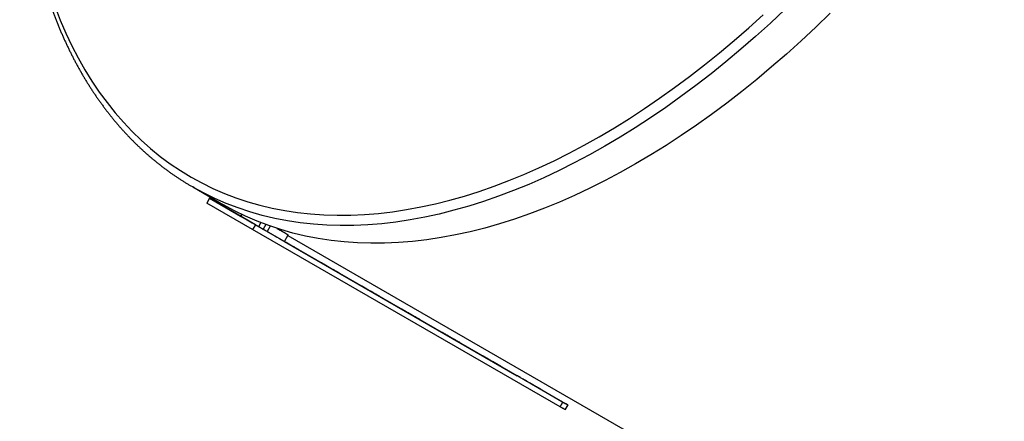
# Model space of a CAD drawing. Units: millimetres. Extents: x 69 to 1126, y 56 to 792.
# Drawn here: x 675 to 783, y 174 to 218 of the extents above; entities that cross this region are included whole.
import ezdxf

# ---------------------------------------------------------------- set-up
doc = ezdxf.new("R2010")
doc.units = ezdxf.units.MM

msp = doc.modelspace()

# ---------------------------------------------------------------- linework, layer by layer
at = {"color": 7, "linetype": 'Continuous', "lineweight": 25}
for p, q in [((694.056, 199.266), (697.415, 197.327)), ((695.897, 198.031), (695.598, 197.513)), ((700.897, 195.144), (695.897, 198.031)), ((695.897, 198.031), (699.272, 196.083)), ((700.598, 194.626), (695.598, 197.513)), ((699.388, 196.284), (699.272, 196.083)), ((699.402, 196.277), (699.285, 196.075)), ((700.897, 195.144), (700.598, 194.626)), ((734.185, 175.236), (700.598, 194.626)), ((734.484, 175.754), (700.897, 195.144)), ((701.265, 194.932), (701.511, 195.359)), ((701.265, 194.932), (701.765, 194.643)), ((702.058, 195.151), (701.765, 194.643)), ((702.53, 194.98), (702.193, 194.396)), ((704.062, 193.316), (704.472, 194.027)), ((704.437, 193.966), (782.674, 148.801)), ((704.063, 193.317), (729.484, 178.641)), ((731.295, 177.596), (734.795, 175.575)), ((734.185, 175.236), (734.484, 175.754)), ((734.735, 174.919), (735.034, 175.437))]:
    msp.add_line(p, q, dxfattribs=at)
at = {"color": 7, "linetype": 'Continuous', "lineweight": 25, "flags": 128}
for points in [[(679.029, 218.954), (679.6, 217.496), (680.211, 216.079), (680.863, 214.704), (681.554, 213.373), (682.284, 212.085), (683.052, 210.842), (683.858, 209.645), (684.702, 208.494), (685.583, 207.391), (686.5, 206.335), (687.452, 205.329), (688.44, 204.372), (689.461, 203.465), (690.517, 202.609), (691.605, 201.805), (692.725, 201.052), (693.876, 200.352), (695.059, 199.704), (696.27, 199.11), (697.511, 198.57), (698.78, 198.084), (700.076, 197.652), (701.398, 197.275), (702.746, 196.953), (704.118, 196.687), (705.514, 196.476), (706.932, 196.32), (708.372, 196.22), (709.833, 196.176), (711.313, 196.187), (712.811, 196.255), (714.328, 196.378), (715.86, 196.557), (717.409, 196.791), (718.971, 197.08), (720.548, 197.425), (722.136, 197.825), (723.735, 198.279), (725.345, 198.788), (726.964, 199.35), (728.59, 199.966), (730.223, 200.636), (731.862, 201.358), (733.506, 202.132), (735.152, 202.958), (736.801, 203.835), (738.451, 204.763), (740.102, 205.741), (741.751, 206.767), (743.397, 207.843), (745.041, 208.966), (746.68, 210.136), (748.313, 211.352), (749.939, 212.614), (751.558, 213.92), (753.168, 215.27), (754.767, 216.662), (756.355, 218.097)], [(758.718, 218.672), (757.127, 217.183), (755.524, 215.735), (753.909, 214.329), (752.284, 212.966), (750.65, 211.648), (749.008, 210.374), (747.359, 209.146), (745.705, 207.965), (744.046, 206.831), (742.383, 205.746), (740.718, 204.709), (739.053, 203.722), (737.387, 202.786), (735.722, 201.9), (734.059, 201.066), (732.4, 200.284), (730.746, 199.555), (729.097, 198.88), (727.455, 198.258), (725.821, 197.69), (724.196, 197.176), (722.581, 196.718), (720.978, 196.314), (719.387, 195.966), (717.809, 195.674), (716.246, 195.437), (714.699, 195.257), (713.168, 195.133), (711.655, 195.065), (710.161, 195.053), (708.686, 195.098), (707.233, 195.199), (705.801, 195.356), (704.392, 195.569), (703.007, 195.838), (701.646, 196.163), (700.311, 196.543), (699.003, 196.979), (697.722, 197.47), (696.469, 198.015), (695.246, 198.615), (694.204, 199.182)], [(763.655, 218.262), (762.077, 216.733), (760.486, 215.244), (758.882, 213.796), (757.268, 212.39), (755.643, 211.027), (754.009, 209.709), (752.367, 208.435), (750.718, 207.207), (749.063, 206.026), (747.404, 204.892), (745.742, 203.807), (744.077, 202.77), (742.411, 201.783), (740.745, 200.847), (739.081, 199.961), (737.418, 199.127), (735.759, 198.345), (734.105, 197.617), (732.456, 196.941), (730.814, 196.319), (729.18, 195.751), (727.555, 195.237), (725.94, 194.779), (724.337, 194.375), (722.746, 194.027), (721.168, 193.735), (719.605, 193.498), (718.057, 193.318), (716.527, 193.194), (715.014, 193.126), (713.519, 193.114), (712.045, 193.159), (710.591, 193.26), (709.16, 193.417), (707.751, 193.63), (706.365, 193.899), (705.005, 194.224), (703.67, 194.604), (702.362, 195.04), (701.081, 195.531), (699.828, 196.076), (698.605, 196.676), (697.415, 197.327)], [(694.204, 199.182), (694.053, 199.268), (693.895, 199.36)], [(699.285, 196.075), (699.285, 196.075), (699.288, 196.073), (699.294, 196.07), (699.304, 196.064), (699.318, 196.056), (699.335, 196.046), (699.357, 196.033), (699.381, 196.019), (699.409, 196.003), (699.441, 195.985), (699.476, 195.964), (699.514, 195.943), (699.554, 195.919), (699.598, 195.894), (699.644, 195.867), (699.693, 195.839), (699.744, 195.81), (699.797, 195.779), (699.852, 195.748), (699.908, 195.715), (699.966, 195.682), (700.025, 195.647), (700.085, 195.613), (700.146, 195.578), (700.207, 195.542), (700.268, 195.507), (700.33, 195.471), (700.391, 195.436), (700.452, 195.401), (700.512, 195.366), (700.572, 195.332), (700.63, 195.298), (700.687, 195.265), (700.742, 195.234), (700.795, 195.203), (700.847, 195.173)], [(700.847, 195.173), (700.896, 195.145), (700.942, 195.118), (700.987, 195.092), (701.028, 195.068), (701.066, 195.046), (701.102, 195.026), (701.134, 195.007), (701.163, 194.99), (701.188, 194.976), (701.21, 194.963), (701.229, 194.952), (701.243, 194.944), (701.254, 194.938), (701.261, 194.934), (701.265, 194.932), (701.265, 194.932)], [(701.765, 194.643), (701.765, 194.643), (701.769, 194.641), (701.776, 194.637), (701.787, 194.63), (701.802, 194.622), (701.82, 194.611), (701.842, 194.599), (701.867, 194.584), (701.896, 194.567), (701.928, 194.549), (701.963, 194.529), (702.001, 194.507), (702.042, 194.483), (702.085, 194.458), (702.131, 194.432), (702.179, 194.404), (702.193, 194.396)], [(702.193, 194.396), (702.193, 194.396), (702.197, 194.394), (702.204, 194.389), (702.215, 194.383), (702.23, 194.375), (702.248, 194.364), (702.27, 194.351), (702.295, 194.337), (702.324, 194.32), (702.356, 194.302), (702.391, 194.281), (702.429, 194.26), (702.469, 194.236), (702.513, 194.211), (702.559, 194.184), (702.607, 194.157), (702.657, 194.128), (702.71, 194.097), (702.763, 194.066), (702.819, 194.034), (702.875, 194.002), (702.933, 193.968), (702.991, 193.935), (703.05, 193.901), (703.11, 193.866), (703.169, 193.832), (703.228, 193.798), (703.287, 193.764), (703.345, 193.731), (703.402, 193.698), (703.458, 193.665), (703.513, 193.633), (703.566, 193.603), (703.618, 193.573), (703.667, 193.544)], [(703.667, 193.544), (703.715, 193.517), (703.759, 193.491), (703.802, 193.467), (703.842, 193.444), (703.878, 193.423), (703.912, 193.403), (703.943, 193.385), (703.97, 193.37), (703.994, 193.356), (704.015, 193.344), (704.032, 193.334), (704.045, 193.326), (704.054, 193.321), (704.06, 193.318), (704.062, 193.316), (704.062, 193.316)], [(704.062, 193.317), (704.102, 193.294), (704.152, 193.265), (704.205, 193.235), (704.259, 193.203), (704.314, 193.171), (704.371, 193.138), (704.429, 193.105), (704.488, 193.071), (704.548, 193.036), (704.608, 193.001), (704.669, 192.966), (704.729, 192.932), (704.79, 192.897), (704.85, 192.862), (704.909, 192.828), (704.967, 192.794), (705.025, 192.761), (705.08, 192.729), (705.135, 192.698), (705.187, 192.667), (705.238, 192.638)], [(705.238, 192.638), (705.286, 192.61), (705.332, 192.584), (705.376, 192.558), (705.416, 192.535), (705.454, 192.513), (705.489, 192.493), (705.521, 192.475), (705.549, 192.458), (705.574, 192.444), (705.596, 192.431), (705.614, 192.421), (705.628, 192.413), (705.639, 192.406), (705.646, 192.402), (705.649, 192.4), (705.649, 192.401), (705.645, 192.403), (705.636, 192.408), (705.625, 192.415), (705.609, 192.424), (705.59, 192.435), (705.568, 192.448), (705.542, 192.463), (705.512, 192.48), (705.479, 192.499), (705.444, 192.519), (705.405, 192.542), (705.363, 192.566), (705.319, 192.591), (705.273, 192.618), (705.224, 192.646), (705.172, 192.676), (705.119, 192.707), (705.065, 192.738), (705.008, 192.771), (704.951, 192.804), (704.892, 192.838), (704.833, 192.872), (704.773, 192.907), (704.712, 192.942), (704.651, 192.977), (704.591, 193.012), (704.531, 193.046), (704.471, 193.081), (704.412, 193.115), (704.355, 193.148), (704.298, 193.181), (704.243, 193.213), (704.189, 193.243), (704.138, 193.273), (704.088, 193.302), (704.063, 193.317)], [(709.638, 190.098), (709.687, 190.07), (709.733, 190.043), (709.776, 190.018), (709.817, 189.995), (709.855, 189.973), (709.89, 189.953), (709.921, 189.934), (709.95, 189.918), (709.975, 189.903), (709.996, 189.891), (710.014, 189.881), (710.029, 189.872), (710.039, 189.866), (710.046, 189.862), (710.05, 189.86), (710.049, 189.861), (710.045, 189.863), (710.037, 189.868), (710.025, 189.875), (710.01, 189.883), (709.991, 189.894), (709.968, 189.907), (709.942, 189.923), (709.912, 189.94), (709.88, 189.958), (709.844, 189.979), (709.805, 190.001), (709.764, 190.025), (709.72, 190.051), (709.673, 190.078), (709.624, 190.106), (709.573, 190.136), (709.52, 190.166), (709.465, 190.198), (709.409, 190.23), (709.351, 190.264), (709.292, 190.298), (709.233, 190.332), (709.173, 190.367), (709.112, 190.401), (709.052, 190.436), (708.991, 190.471), (708.931, 190.506), (708.871, 190.541), (708.813, 190.575), (708.755, 190.608), (708.698, 190.641), (708.643, 190.672), (708.59, 190.703), (708.538, 190.733), (708.489, 190.762), (708.441, 190.789), (708.397, 190.815), (708.355, 190.839), (708.315, 190.862), (708.279, 190.883), (708.246, 190.902), (708.215, 190.919), (708.189, 190.935), (708.165, 190.948), (708.146, 190.96), (708.129, 190.969), (708.117, 190.976), (708.108, 190.981), (708.103, 190.984), (708.101, 190.985), (708.104, 190.984), (708.11, 190.98), (708.12, 190.974), (708.134, 190.966), (708.151, 190.957), (708.172, 190.944), (708.196, 190.93), (708.224, 190.914), (708.255, 190.896), (708.289, 190.877), (708.326, 190.855), (708.366, 190.832), (708.409, 190.807), (708.455, 190.781), (708.503, 190.753), (708.553, 190.724), (708.605, 190.694), (708.659, 190.663), (708.714, 190.631), (708.771, 190.598), (708.829, 190.565), (708.889, 190.531), (708.948, 190.496), (709.009, 190.461), (709.069, 190.426), (709.13, 190.391), (709.19, 190.356), (709.25, 190.322), (709.309, 190.288), (709.368, 190.254), (709.425, 190.221), (709.481, 190.189), (709.535, 190.157), (709.588, 190.127), (709.638, 190.098)], [(714.038, 187.558), (714.087, 187.53), (714.133, 187.503), (714.176, 187.478), (714.217, 187.454), (714.255, 187.433), (714.29, 187.412), (714.322, 187.394), (714.35, 187.378), (714.375, 187.363), (714.397, 187.351), (714.415, 187.34), (714.429, 187.332), (714.44, 187.326), (714.447, 187.322), (714.45, 187.32), (714.449, 187.32), (714.445, 187.323), (714.437, 187.327), (714.425, 187.334), (714.41, 187.343), (714.391, 187.354), (714.368, 187.367), (714.342, 187.382), (714.313, 187.399), (714.28, 187.418), (714.244, 187.439), (714.206, 187.461), (714.164, 187.485), (714.12, 187.511), (714.073, 187.538), (714.024, 187.566), (713.973, 187.595), (713.92, 187.626), (713.865, 187.658), (713.809, 187.69), (713.751, 187.723), (713.693, 187.757), (713.633, 187.792), (713.573, 187.826), (713.513, 187.861), (713.452, 187.896), (713.392, 187.931), (713.331, 187.966), (713.272, 188), (713.213, 188.034), (713.155, 188.068), (713.099, 188.1), (713.043, 188.132), (712.99, 188.163), (712.938, 188.193), (712.889, 188.221), (712.842, 188.249), (712.797, 188.274), (712.755, 188.299), (712.716, 188.321), (712.679, 188.342), (712.646, 188.362), (712.616, 188.379), (712.589, 188.394), (712.566, 188.408), (712.546, 188.419), (712.53, 188.429), (712.517, 188.436), (712.508, 188.441), (712.503, 188.444), (712.502, 188.445), (712.504, 188.443), (712.51, 188.44), (712.52, 188.434), (712.534, 188.426), (712.551, 188.416), (712.572, 188.404), (712.596, 188.39), (712.624, 188.374), (712.655, 188.356), (712.689, 188.336), (712.727, 188.315), (712.767, 188.292), (712.81, 188.267), (712.855, 188.241), (712.903, 188.213), (712.953, 188.184), (713.005, 188.154), (713.059, 188.123), (713.115, 188.091), (713.172, 188.058), (713.23, 188.024), (713.289, 187.99), (713.349, 187.956), (713.409, 187.921), (713.47, 187.886), (713.53, 187.851), (713.59, 187.816), (713.65, 187.782), (713.71, 187.747), (713.768, 187.714), (713.825, 187.681), (713.881, 187.648), (713.935, 187.617), (713.988, 187.587), (714.038, 187.558)], [(718.439, 185.017), (718.487, 184.989), (718.533, 184.963), (718.577, 184.938), (718.617, 184.914), (718.655, 184.892), (718.69, 184.872), (718.722, 184.854), (718.75, 184.837), (718.775, 184.823), (718.797, 184.811), (718.815, 184.8), (718.829, 184.792), (718.84, 184.786), (718.847, 184.782), (718.85, 184.78), (718.85, 184.78), (718.845, 184.783), (718.837, 184.787), (718.826, 184.794), (718.81, 184.803), (718.791, 184.814), (718.769, 184.827), (718.742, 184.842), (718.713, 184.859), (718.68, 184.878), (718.645, 184.899), (718.606, 184.921), (718.564, 184.945), (718.52, 184.97), (718.474, 184.997), (718.425, 185.026), (718.373, 185.055), (718.32, 185.086), (718.266, 185.117), (718.209, 185.15), (718.152, 185.183), (718.093, 185.217), (718.034, 185.251), (717.974, 185.286), (717.913, 185.321), (717.852, 185.356), (717.792, 185.391), (717.732, 185.426), (717.672, 185.46), (717.613, 185.494), (717.555, 185.527), (717.499, 185.56), (717.444, 185.592), (717.39, 185.623), (717.339, 185.652), (717.289, 185.681), (717.242, 185.708), (717.197, 185.734), (717.155, 185.758), (717.116, 185.781), (717.08, 185.802), (717.046, 185.821), (717.016, 185.839), (716.989, 185.854), (716.966, 185.868), (716.946, 185.879), (716.93, 185.888), (716.917, 185.896), (716.909, 185.901), (716.903, 185.904), (716.902, 185.905), (716.904, 185.903), (716.911, 185.9), (716.921, 185.894), (716.934, 185.886), (716.951, 185.876), (716.972, 185.864), (716.997, 185.85), (717.024, 185.834), (717.055, 185.816), (717.09, 185.796), (717.127, 185.775), (717.167, 185.752), (717.21, 185.727), (717.255, 185.7), (717.303, 185.673), (717.353, 185.644), (717.406, 185.614), (717.459, 185.583), (717.515, 185.551), (717.572, 185.518), (717.63, 185.484), (717.689, 185.45), (717.749, 185.416), (717.809, 185.381), (717.87, 185.346), (717.93, 185.311), (717.991, 185.276), (718.051, 185.241), (718.11, 185.207), (718.168, 185.173), (718.226, 185.14), (718.281, 185.108), (718.336, 185.077), (718.388, 185.046), (718.439, 185.017)], [(722.839, 182.477), (722.887, 182.449), (722.934, 182.423), (722.977, 182.397), (723.018, 182.374), (723.056, 182.352), (723.09, 182.332), (723.122, 182.314), (723.151, 182.297), (723.176, 182.283), (723.197, 182.27), (723.215, 182.26), (723.23, 182.252), (723.24, 182.245), (723.247, 182.241), (723.251, 182.239), (723.25, 182.24), (723.246, 182.242), (723.238, 182.247), (723.226, 182.254), (723.211, 182.263), (723.191, 182.274), (723.169, 182.287), (723.143, 182.302), (723.113, 182.319), (723.081, 182.338), (723.045, 182.358), (723.006, 182.381), (722.965, 182.405), (722.921, 182.43), (722.874, 182.457), (722.825, 182.485), (722.774, 182.515), (722.721, 182.546), (722.666, 182.577), (722.61, 182.61), (722.552, 182.643), (722.493, 182.677), (722.434, 182.711), (722.374, 182.746), (722.313, 182.781), (722.253, 182.816), (722.192, 182.851), (722.132, 182.885), (722.072, 182.92), (722.014, 182.954), (721.956, 182.987), (721.899, 183.02), (721.844, 183.052), (721.791, 183.082), (721.739, 183.112), (721.69, 183.141), (721.642, 183.168), (721.598, 183.194), (721.556, 183.218), (721.516, 183.241), (721.48, 183.262), (721.447, 183.281), (721.416, 183.299), (721.39, 183.314), (721.366, 183.327), (721.346, 183.339), (721.33, 183.348), (721.318, 183.355), (721.309, 183.361), (721.304, 183.364), (721.302, 183.364), (721.305, 183.363), (721.311, 183.359), (721.321, 183.354), (721.335, 183.346), (721.352, 183.336), (721.373, 183.324), (721.397, 183.31), (721.425, 183.294), (721.456, 183.276), (721.49, 183.256), (721.527, 183.234), (721.567, 183.211), (721.61, 183.186), (721.656, 183.16), (721.704, 183.133), (721.754, 183.104), (721.806, 183.074), (721.86, 183.042), (721.915, 183.01), (721.972, 182.977), (722.03, 182.944), (722.09, 182.91), (722.149, 182.875), (722.21, 182.84), (722.27, 182.805), (722.331, 182.77), (722.391, 182.736), (722.451, 182.701), (722.51, 182.667), (722.569, 182.633), (722.626, 182.6), (722.682, 182.568), (722.736, 182.537), (722.789, 182.506), (722.839, 182.477)], [(727.239, 179.937), (727.288, 179.909), (727.334, 179.882), (727.377, 179.857), (727.418, 179.834), (727.456, 179.812), (727.491, 179.792), (727.523, 179.773), (727.551, 179.757), (727.576, 179.742), (727.598, 179.73), (727.616, 179.72), (727.63, 179.711), (727.641, 179.705), (727.648, 179.701), (727.651, 179.699), (727.65, 179.7), (727.646, 179.702), (727.638, 179.707), (727.626, 179.713), (727.611, 179.722), (727.592, 179.733), (727.569, 179.746), (727.543, 179.762), (727.514, 179.779), (727.481, 179.797), (727.445, 179.818), (727.407, 179.84), (727.365, 179.864), (727.321, 179.89), (727.274, 179.917), (727.225, 179.945), (727.174, 179.975), (727.121, 180.005), (727.066, 180.037), (727.01, 180.069), (726.952, 180.103), (726.894, 180.137), (726.834, 180.171), (726.774, 180.206), (726.714, 180.24), (726.653, 180.275), (726.593, 180.31), (726.532, 180.345), (726.473, 180.38), (726.414, 180.414), (726.356, 180.447), (726.3, 180.48), (726.244, 180.511), (726.191, 180.542), (726.139, 180.572), (726.09, 180.601), (726.043, 180.628), (725.998, 180.654), (725.956, 180.678), (725.917, 180.701), (725.88, 180.722), (725.847, 180.741), (725.817, 180.758), (725.79, 180.774), (725.767, 180.787), (725.747, 180.799), (725.731, 180.808), (725.718, 180.815), (725.709, 180.82), (725.704, 180.823), (725.703, 180.824), (725.705, 180.823), (725.711, 180.819), (725.721, 180.813), (725.735, 180.805), (725.752, 180.796), (725.773, 180.783), (725.797, 180.769), (725.825, 180.753), (725.856, 180.735), (725.89, 180.716), (725.928, 180.694), (725.968, 180.671), (726.011, 180.646), (726.056, 180.62), (726.104, 180.592), (726.154, 180.563), (726.206, 180.533), (726.26, 180.502), (726.316, 180.47), (726.373, 180.437), (726.431, 180.404), (726.49, 180.37), (726.55, 180.335), (726.61, 180.3), (726.671, 180.265), (726.731, 180.23), (726.791, 180.195), (726.851, 180.161), (726.911, 180.127), (726.969, 180.093), (727.026, 180.06), (727.082, 180.028), (727.136, 179.996), (727.189, 179.966), (727.239, 179.937)], [(731.295, 177.596), (731.253, 177.62), (731.208, 177.646), (731.16, 177.674), (731.109, 177.703), (731.056, 177.734), (731, 177.766), (730.942, 177.8), (730.882, 177.834), (730.82, 177.87), (730.757, 177.907), (730.692, 177.944), (730.625, 177.983), (730.557, 178.022), (730.489, 178.061), (730.419, 178.102), (730.35, 178.142), (730.279, 178.182), (730.209, 178.223), (730.139, 178.264), (730.069, 178.304), (729.999, 178.344), (729.93, 178.384), (729.862, 178.423), (729.796, 178.462), (729.73, 178.5), (729.666, 178.537), (729.604, 178.573), (729.543, 178.608), (729.484, 178.641)], [(731.64, 177.396), (731.688, 177.369), (731.734, 177.342), (731.778, 177.317), (731.818, 177.293), (731.856, 177.272), (731.891, 177.251), (731.923, 177.233), (731.951, 177.217), (731.976, 177.202), (731.998, 177.19), (732.016, 177.179), (732.03, 177.171), (732.041, 177.165), (732.048, 177.161), (732.051, 177.159), (732.051, 177.159), (732.046, 177.162), (732.038, 177.166), (732.027, 177.173), (732.011, 177.182), (731.992, 177.193), (731.97, 177.206), (731.943, 177.221), (731.914, 177.238), (731.881, 177.257), (731.846, 177.278), (731.807, 177.3), (731.765, 177.324), (731.721, 177.35), (731.674, 177.377), (731.625, 177.405), (731.574, 177.434), (731.521, 177.465), (731.467, 177.497), (731.41, 177.529), (731.353, 177.562), (731.294, 177.596), (731.235, 177.631), (731.174, 177.665), (731.114, 177.7), (731.053, 177.735), (730.993, 177.77), (730.933, 177.805), (730.873, 177.839), (730.814, 177.873), (730.756, 177.907), (730.7, 177.939), (730.645, 177.971), (730.591, 178.002), (730.54, 178.032), (730.49, 178.06), (730.443, 178.088), (730.398, 178.113), (730.356, 178.138), (730.317, 178.16), (730.28, 178.181), (730.247, 178.201), (730.217, 178.218), (730.19, 178.233), (730.167, 178.247), (730.147, 178.258), (730.131, 178.268), (730.118, 178.275), (730.109, 178.28), (730.104, 178.283), (730.103, 178.284), (730.105, 178.282), (730.112, 178.279), (730.122, 178.273), (730.135, 178.265), (730.152, 178.255), (730.173, 178.243), (730.198, 178.229), (730.225, 178.213), (730.256, 178.195), (730.291, 178.175), (730.328, 178.154), (730.368, 178.131), (730.411, 178.106), (730.456, 178.08), (730.504, 178.052), (730.554, 178.023), (730.607, 177.993), (730.66, 177.962), (730.716, 177.93), (730.773, 177.897), (730.831, 177.863), (730.89, 177.829), (730.95, 177.795), (731.01, 177.76), (731.071, 177.725), (731.131, 177.69), (731.192, 177.655), (731.252, 177.621), (731.311, 177.586), (731.369, 177.553), (731.427, 177.52), (731.482, 177.487), (731.537, 177.456), (731.589, 177.426), (731.64, 177.396)], [(734.484, 175.754), (734.541, 175.721), (734.595, 175.69), (734.646, 175.661), (734.695, 175.632), (734.741, 175.606), (734.784, 175.581), (734.824, 175.558), (734.861, 175.537), (734.894, 175.518), (734.924, 175.5), (734.95, 175.485), (734.973, 175.472), (734.993, 175.461), (735.008, 175.452), (735.02, 175.445), (735.028, 175.44), (735.033, 175.437), (735.033, 175.437), (735.03, 175.439), (735.023, 175.443), (735.012, 175.449), (734.997, 175.458), (734.979, 175.468), (734.957, 175.481), (734.932, 175.496), (734.903, 175.513), (734.87, 175.531), (734.834, 175.552), (734.795, 175.575)], [(734.735, 174.919), (734.734, 174.92), (734.729, 174.922), (734.721, 174.927), (734.709, 174.934), (734.694, 174.943), (734.674, 174.954), (734.651, 174.967), (734.625, 174.982), (734.595, 175), (734.562, 175.019), (734.525, 175.04), (734.485, 175.063), (734.442, 175.088), (734.396, 175.115), (734.347, 175.143), (734.296, 175.172), (734.242, 175.204), (734.185, 175.236)]]:
    msp.add_lwpolyline(points, dxfattribs=at)
at = {"color": 7, "linetype": 'Continuous', "lineweight": 25}
msp.add_arc((703.94, 204.139), 9.312, 239.90711, 240.00434, dxfattribs=at)
for points, knots in [([(675.164, 240.819), (675.164, 240.734), (675.164, 240.486), (675.167, 240.077), (675.172, 239.593), (675.181, 239.111), (675.192, 238.63), (675.206, 238.151), (675.223, 237.674), (675.243, 237.198), (675.265, 236.724), (675.29, 236.252), (675.318, 235.782), (675.349, 235.313), (675.383, 234.846), (675.419, 234.381), (675.458, 233.918), (675.5, 233.457), (675.545, 232.998), (675.593, 232.54), (675.643, 232.085), (675.696, 231.631), (675.752, 231.18), (675.811, 230.73), (675.872, 230.283), (675.937, 229.837), (676.004, 229.394), (676.073, 228.952), (676.146, 228.513), (676.221, 228.076), (676.299, 227.641), (676.38, 227.208), (676.464, 226.777), (676.55, 226.349), (676.639, 225.923), (676.731, 225.498), (676.826, 225.077), (676.923, 224.657), (677.023, 224.24), (677.126, 223.825), (677.231, 223.412), (677.339, 223.002), (677.45, 222.594), (677.564, 222.189), (677.68, 221.786), (677.799, 221.385), (677.921, 220.987), (678.046, 220.591), (678.173, 220.197), (678.303, 219.807), (678.435, 219.418), (678.57, 219.032), (678.708, 218.649), (678.848, 218.268), (678.991, 217.89), (679.137, 217.515), (679.286, 217.142), (679.437, 216.772), (679.59, 216.404), (679.747, 216.039), (679.905, 215.677), (680.067, 215.317), (680.231, 214.96), (680.398, 214.606), (680.567, 214.254), (680.738, 213.906), (680.913, 213.56), (681.09, 213.217), (681.269, 212.877), (681.451, 212.539), (681.636, 212.204), (681.823, 211.873), (682.012, 211.544), (682.204, 211.218), (682.399, 210.895), (682.596, 210.574), (682.795, 210.257), (682.997, 209.943), (683.202, 209.631), (683.408, 209.323), (683.618, 209.018), (683.829, 208.715), (684.043, 208.416), (684.26, 208.119), (684.479, 207.826), (684.7, 207.536), (684.924, 207.248), (685.15, 206.964), (685.378, 206.683), (685.609, 206.405), (685.842, 206.13), (686.077, 205.858), (686.315, 205.59), (686.555, 205.324), (686.797, 205.062), (687.042, 204.803), (687.288, 204.547), (687.538, 204.294), (687.789, 204.044), (688.042, 203.798), (688.298, 203.555), (688.556, 203.315), (688.816, 203.078), (689.078, 202.844), (689.343, 202.614), (689.609, 202.387), (689.878, 202.164), (690.149, 201.943), (690.422, 201.726), (690.697, 201.512), (690.974, 201.302), (691.254, 201.094), (691.535, 200.891), (691.819, 200.69), (692.104, 200.493), (692.392, 200.299), (692.681, 200.108), (692.973, 199.921), (693.266, 199.737), (693.562, 199.557), (693.771, 199.432), (693.881, 199.368), (693.892, 199.362)], [0, 0, 0, 0, 0.0044569, 0.0129177, 0.0213787, 0.0298397, 0.0383007, 0.0467619, 0.055223, 0.0636842, 0.0721454, 0.0806066, 0.0890678, 0.0975291, 0.1059903, 0.1144514, 0.1229126, 0.1313737, 0.1398347, 0.1482957, 0.1567566, 0.1652174, 0.1736781, 0.1821386, 0.190599, 0.1990593, 0.2075194, 0.2159793, 0.2244391, 0.2328986, 0.2413579, 0.2498169, 0.2582756, 0.2667341, 0.2751923, 0.2836501, 0.2921076, 0.3005647, 0.3090214, 0.3174777, 0.3259336, 0.334389, 0.3428439, 0.3512984, 0.3597522, 0.3682056, 0.3766583, 0.3851104, 0.3935619, 0.4020127, 0.4104629, 0.4189123, 0.427361, 0.4358089, 0.4442559, 0.4527022, 0.4611476, 0.4695921, 0.4780357, 0.4864783, 0.49492, 0.5033606, 0.5118002, 0.5202388, 0.5286762, 0.5371126, 0.5455478, 0.5539818, 0.5624146, 0.5708462, 0.5792765, 0.5877056, 0.5961334, 0.6045598, 0.6129849, 0.6214087, 0.629831, 0.638252, 0.6466716, 0.6550897, 0.6635064, 0.6719216, 0.6803354, 0.6887477, 0.6971586, 0.7055679, 0.7139758, 0.7223822, 0.7307872, 0.7391906, 0.7475926, 0.7559932, 0.7643923, 0.77279, 0.7811863, 0.7895811, 0.7979747, 0.8063669, 0.8147577, 0.8231473, 0.8315356, 0.8399227, 0.8483087, 0.8566935, 0.8650772, 0.8734598, 0.8818414, 0.8902221, 0.8986019, 0.9069808, 0.9153589, 0.9237363, 0.9321129, 0.940489, 0.9488645, 0.9572395, 0.965614, 0.9739882, 0.9823621, 0.9907357, 0.9991092, 1, 1, 1, 1]), ([(703.225, 194.747), (703.226, 194.746), (703.253, 194.732), (703.308, 194.703), (703.386, 194.661), (703.466, 194.618), (703.545, 194.574), (703.626, 194.53), (703.705, 194.487), (703.783, 194.444), (703.859, 194.401), (703.933, 194.36), (704.004, 194.319), (704.071, 194.281), (704.134, 194.244), (704.193, 194.21), (704.248, 194.177), (704.297, 194.148), (704.34, 194.121), (704.378, 194.097), (704.41, 194.076), (704.436, 194.059), (704.455, 194.045), (704.467, 194.035), (704.473, 194.029), (704.472, 194.028), (704.472, 194.027)], [0, 0, 0, 0, 0.0028582, 0.047645, 0.0924317, 0.135942, 0.1794523, 0.2242286, 0.2690049, 0.3124811, 0.3559574, 0.4006988, 0.4454402, 0.4888806, 0.5323209, 0.577024, 0.6217271, 0.6651562, 0.7085853, 0.753275, 0.7979646, 0.841416, 0.8848675, 0.9295791, 0.9742906, 1, 1, 1, 1])]:
    msp.add_open_spline(points, degree=3, knots=knots, dxfattribs=at)

doc.saveas('drawing.dxf')
